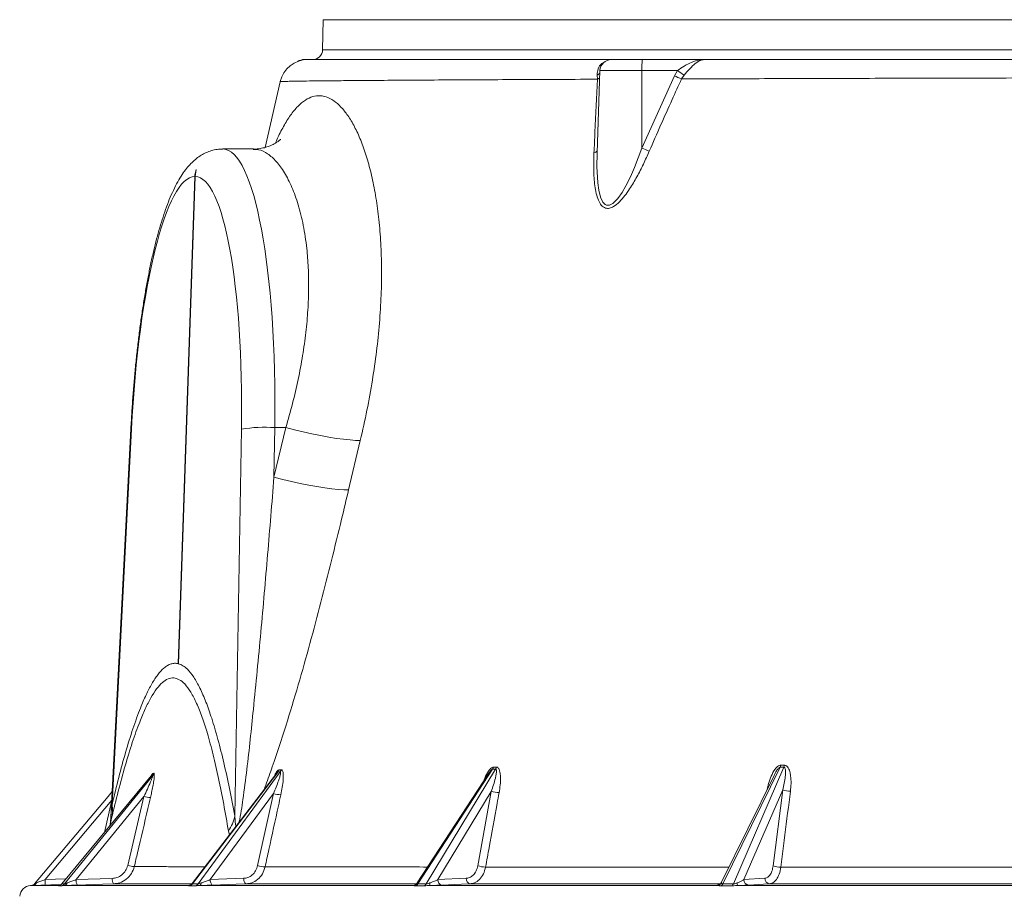
# Model space of a CAD drawing. Units: millimetres. Extents: x 784 to 2102, y 450 to 1770.
# Drawn here: x 969 to 1316, y 644 to 953 of the extents above; entities that cross this region are included whole.
import ezdxf

# ---------------------------------------------------------------- set-up
doc = ezdxf.new("R2010")
doc.units = ezdxf.units.MM
doc.header["$LTSCALE"] = 10
doc.layers.add('MAßLINIE_MAßZEICHNUNGEN', color=7, linetype='Continuous')
doc.styles.add('SLDTEXTSTYLE0', font='TXT', dxfattribs={"width": 0.7})
doc.dimstyles.new('SLDDIMSTYLE0', dxfattribs={"dimtxt": 52.916667, "dimasz": 35, "dimexe": 0, "dimexo": 0.0625, "dimgap": 13.229167, "dimtad": 0, "dimdec": 0, "dimrnd": 1e-09, "dimzin": 12, "dimdsep": 46, "dimtxsty": 'SLDTEXTSTYLE0', "dimsah": 1, "dimcen": 0.09, "dimadec": 0, "dimazin": 3, "dimtfac": 1, "dimtdec": 0, "dimtofl": 0, "dimtmove": 0, "dimatfit": 3, "dimfxl": 0, "dimfrac": 2, "dimtolj": 1, "dimtzin": 12, "dimarcsym": 0})

# ---------------------------------------------------------------- blocks, each defined once
blk = doc.blocks.new('_D_1')
at = {"layer": 'MAßLINIE_MAßZEICHNUNGEN', "color": 7}
for p, q in [((939.02, 1506.9), (803.4, 1506.9)), ((813.4, 1506.9), (813.4, 1189.76)), ((813.4, 593.9), (813.4, 848.94)), ((932.4, 593.9), (803.4, 593.9))]:
    blk.add_line(p, q, dxfattribs=at)
for points in [[(813.4, 1506.9), (798.4, 1471.9), (828.4, 1471.9)], [(813.4, 593.9), (828.4, 628.9), (798.4, 628.9)]]:
    blk.add_solid(points, dxfattribs=at)
at = {"layer": 'MAßLINIE_MAßZEICHNUNGEN', "color": 7, "insert": (785.07, 848.94), "char_height": 52.9167, "attachment_point": 1, "rotation": 90, "style": 'SLDTEXTSTYLE0'}
blk.add_mtext('1120 - 1369', dxfattribs=at)

msp = doc.modelspace()

# ---------------------------------------------------------------- linework, layer by layer
at = {"color": 7, "linetype": 'Continuous', "lineweight": 18}
for p, q in [((1076.08, 952.93), (1075.9, 942.34)), ((1954.59, 952.93), (1076.08, 952.93)), ((1075.9, 942.34), (1084.72, 942.34)), ((1084.72, 942.34), (1954.78, 942.34)), ((1069.38, 938.9), (1070.81, 938.9)), ((1177.63, 938.9), (1188.51, 938.9)), ((1188.51, 938.9), (1210.81, 938.9)), ((1173.63, 935.04), (1172.62, 906.1)), ((1172.7, 931.97), (1172.62, 933.38)), ((1188.42, 935.04), (1173.63, 935.04)), ((1188.4, 907.75), (1188.42, 935.04)), ((1188.4, 907.75), (1199.84, 933.21)), ((1200.9, 935.04), (1188.42, 935.04)), ((1199.84, 933.21), (1200.9, 935.04)), ((1203.27, 933.38), (1202.36, 932.08)), ((1060.99, 931.11), (1055.73, 907.96)), ((1061.01, 931.11), (1061.02, 931.11)), ((1051.44, 907.4), (1040.76, 907.4)), ((1172.65, 906.45), (1172.64, 905.87)), ((1031.02, 897.75), (1031.34, 900.17)), ((1030.9, 897.75), (1025.03, 726.16)), ((1025.15, 726.13), (1031.02, 897.75)), ((1008.36, 808.91), (1001.29, 672.06)), ((1008.55, 808.74), (1001.72, 676.53)), ((1045, 672.59), (1047.28, 808.74)), ((1058.77, 791.8), (1062.95, 809.27)), ((1059.06, 809.27), (1058.77, 791.8)), ((1062.95, 809.27), (1059.06, 809.27)), ((1089.2, 804.77), (1085.07, 787.36)), ((1025.16, 726.26), (1025.03, 726.16)), ((1025.15, 726.13), (1025.03, 726.16)), ((1237.32, 690.4), (1238.65, 690.4)), ((1016.08, 687.53), (1016.46, 687.55)), ((1059.66, 687.47), (1030, 648.77)), ((1060.24, 688.01), (1030.06, 648.63)), ((1032.05, 648.63), (1061.01, 688.02)), ((1061.01, 688.02), (1060.24, 688.01)), ((1060.6, 688.78), (1061.37, 688.79)), ((1134.46, 687.61), (1109.26, 648.93)), ((1135.77, 689), (1109.46, 648.63)), ((1112.42, 648.63), (1136.86, 689.01)), ((1136.86, 689.01), (1135.77, 689)), ((1136.06, 689.75), (1137.15, 689.76)), ((1234.96, 686.83), (1216.43, 649.18)), ((1237.11, 689.67), (1216.9, 648.63)), ((1220.62, 648.63), (1238.44, 689.67)), ((1238.44, 689.67), (1237.11, 689.67)), ((1015.57, 686.62), (984.08, 648.65)), ((1015.68, 686.72), (984.09, 648.63)), ((984.98, 648.63), (1016.06, 686.74)), ((1016.06, 686.74), (1015.68, 686.72)), ((1058.59, 680.43), (1036.29, 650.11)), ((1053.03, 655.05), (1058.59, 680.43)), ((1135.34, 681.2), (1116.52, 650.11)), ((1130.58, 654.99), (1135.34, 681.2)), ((1238.02, 681.7), (1224.3, 650.11)), ((1234.64, 654.96), (1238.02, 681.7)), ((1001.6, 678.09), (978.11, 650.11)), ((1012.97, 679.41), (989.08, 650.11)), ((999.08, 666.73), (1001.58, 677.63)), ((1007.27, 655.12), (1012.97, 679.41)), ((1001.25, 670.31), (1000.95, 669.06)), ((1001.59, 671.76), (1001.26, 670.31)), ((1043.11, 665.87), (1042.76, 667.2)), ((978.11, 650.11), (985.5, 650.36)), ((989.08, 650.11), (1001.8, 650.56)), ((1036.29, 650.11), (1048.09, 650.57)), ((1116.52, 650.11), (1126.5, 650.57)), ((1224.3, 650.11), (1231.7, 650.57)), ((983.82, 648.4), (973.05, 648.03)), ((973.05, 648.03), (983.18, 648.03)), ((984.09, 648.63), (984.98, 648.63)), ((984.95, 648.03), (1028.64, 648.03)), ((1028.64, 648.03), (1028.76, 648.03)), ((1030.06, 648.63), (1032.05, 648.63)), ((1032.59, 648.03), (1107.64, 648.03)), ((1109.46, 648.63), (1112.42, 648.63)), ((1113.52, 648.03), (1214.8, 648.03)), ((1216.9, 648.63), (1220.62, 648.63)), ((1222.19, 648.03), (1342.81, 648.03))]:
    msp.add_line(p, q, dxfattribs=at)
at = {"color": 7, "linetype": 'Continuous', "lineweight": 18, "flags": 128}
for points in [[(1172.64, 905.87), (1172.55, 901.24), (1172.84, 895.52), (1173.21, 892.89), (1173.84, 890.41), (1174.66, 888.7), (1175.46, 887.88), (1175.88, 887.66), (1176.89, 887.6), (1176.98, 887.62), (1178.14, 888.19), (1179.9, 889.93), (1181.41, 892.06), (1182.78, 894.43), (1184.37, 897.63), (1185.81, 900.92), (1188.4, 907.75), (1188.4, 907.75)], [(1008.55, 808.74), (1008.36, 808.9), (1008.36, 808.91)], [(1089.2, 804.77), (1087.54, 804.8), (1085.56, 804.93), (1083.29, 805.17), (1080.78, 805.51), (1078.06, 805.94), (1075.17, 806.47), (1072.17, 807.07), (1069.1, 807.75), (1066.01, 808.48), (1062.95, 809.27)], [(1085.07, 787.36), (1083.41, 787.38), (1081.43, 787.51), (1079.16, 787.74), (1076.65, 788.07), (1073.92, 788.51), (1071.03, 789.02), (1068.02, 789.62), (1064.94, 790.3), (1061.84, 791.03), (1058.77, 791.8)], [(1001.76, 681.17), (1000.31, 679.44), (974.44, 648.64)], [(1033.16, 648.93), (1033.11, 648.74), (1033.06, 648.56), (1032.99, 648.41), (1032.92, 648.28), (1032.85, 648.17), (1032.77, 648.1), (1032.68, 648.05), (1032.59, 648.03)], [(1036.29, 650.11), (1036.33, 649.73), (1036.39, 649.36), (1036.49, 649.03), (1036.61, 648.74), (1036.75, 648.5), (1036.91, 648.32), (1037.07, 648.21), (1037.24, 648.18)], [(1048.09, 650.57), (1048.13, 650.19), (1048.19, 649.82), (1048.29, 649.49), (1048.41, 649.2), (1048.55, 648.96), (1048.71, 648.78), (1048.88, 648.67), (1049.05, 648.64)], [(1109.26, 648.93), (1109.12, 648.74), (1109.03, 648.64)], [(1002.27, 648.63), (998.35, 648.49), (989.55, 648.18)], [(1049.05, 648.64), (1045.47, 648.5), (1037.24, 648.18)], [(1127.88, 648.64), (1124.89, 648.5), (1117.9, 648.18)], [(1233.4, 648.65), (1231.2, 648.51), (1226.01, 648.18)]]:
    msp.add_lwpolyline(points, dxfattribs=at)
at = {"color": 7, "linetype": 'Continuous', "lineweight": 18}
for centre, radius, start, end in [((1072.4, 942.4), 3.5, 270, 359), ((1070.74, 928.9), 10, 90.0169, 167.1947), ((1069.38, 934.9), 4, 90, 122.9487), ((1177.63, 934.9), 4, 90, 178), ((1230.48, 935.98), 42.07, 176.0224, 181.2834), ((1171.5, 935.82), 2.69, 294.7365, 321.4719), ((1254.07, 1050.66), 129.37, 245.2136, 246.4383), ((1304.26, 1080.5), 178.45, 234.6052, 235.5329), ((1171.94, 934.23), 2.39, 288.5936, 312.1595), ((1171.24, 907.49), 1.51, 280.7022, 339.8996), ((1238, 1020.86), 123.51, 246.3221, 247.6303), ((1055.34, 760.17), 49.24, 85.664, 99.4162), ((1234.55, 690.81), 2.8, 335.8558, 351.5268), ((1235.87, 690.8), 2.8, 336.2403, 351.8492), ((1014.13, 688), 2.01, 320.7079, 346.5524), ((1014.5, 688.01), 2.01, 320.7868, 346.6201), ((1058.56, 689.25), 2.09, 323.4942, 347.0789), ((1059.34, 689.25), 2.08, 323.6638, 347.2534), ((1133.82, 690.19), 2.29, 328.4965, 348.7816), ((1134.91, 690.19), 2.28, 328.7668, 349.045), ((1061.5, 689.71), 9.72, 252.5941, 268.2514), ((1138.07, 689), 8.26, 250.7203, 270.1635), ((1240.47, 687.68), 6.46, 247.6755, 272.2635), ((989.48, 674.48), 12.41, 347.3392, 9.5392), ((1016.09, 690.2), 11.23, 253.9001, 265.8156), ((1028.63, 676.23), 16.77, 327.407, 347.4597), ((1010.38, 665.9), 11.23, 253.9253, 265.8501), ((1055.93, 664.38), 9.78, 252.7389, 268.306), ((1133.3, 662.92), 8.38, 251.0374, 270.2129), ((1237.09, 661.09), 6.6, 248.2239, 272.2743), ((973.65, 649.55), 1.55, 285.8734, 336.5543), ((967.94, 649.34), 10.2, 353.598, 4.3188), ((984.72, 649.2), 1.19, 280.8566, 347.1833), ((991.84, 649.75), 2.78, 172.725, 214.4769), ((1004.56, 650.21), 2.78, 172.722, 214.4832), ((1111.82, 648.77), 1.85, 336.1599, 4.9753), ((1118.31, 649.93), 1.8, 174.2596, 256.7502), ((1128.29, 650.39), 1.8, 174.2557, 256.7542), ((1214.73, 649.97), 1.94, 271.8716, 327.8627), ((1223.35, 648.87), 1.43, 177.4012, 216.0677), ((1226.19, 650.05), 1.89, 178.4266, 264.5071), ((1233.58, 650.52), 1.89, 178.4245, 264.5082), ((973.19, 644.03), 4, 92, 177), ((982.58, 649.86), 1.95, 281.5924, 320.7035), ((983.47, 649.86), 1.95, 281.5856, 320.6833), ((1028.63, 649.67), 1.76, 283.1859, 323.8291), ((1030.62, 649.67), 1.77, 283.1733, 323.7678), ((1107.59, 650.02), 2, 271.4827, 316.2652), ((1108.18, 649.37), 1.49, 286.8795, 329.8466), ((1111.13, 649.38), 1.49, 286.8454, 329.7446), ((1215.76, 649.06), 1.22, 294.9049, 339.237), ((1219.47, 649.07), 1.23, 294.8216, 339.0797)]:
    msp.add_arc(centre, radius, start, end, dxfattribs=at)
for centre, major_axis, ratio, start_param, end_param in [((1037.42, 799.9), (3.47, 107.5), 0.199168, 4.806092, 6.289438), ((1027.63, 800.25), (3.47, 97.5), 0.199125, 0.010173, 1.490625), ((1027.63, 800.25), (3.47, 97.5), 0.199125, 4.806751, 6.287204)]:
    msp.add_ellipse(centre, major_axis=major_axis, ratio=ratio, start_param=start_param, end_param=end_param, dxfattribs=at)
for points, knots in [([(1070.77, 938.9), (1070.87, 938.9), (1071.08, 938.9), (1072.89, 938.9), (1075.66, 938.9), (1079.46, 938.9), (1084.22, 938.9), (1089.85, 938.9), (1096.43, 938.9), (1104.26, 938.9), (1113.49, 938.9), (1124.24, 938.9), (1136.12, 938.9), (1149.08, 938.9), (1162.99, 938.9), (1173.09, 938.9), (1178.14, 938.9)], [0, 0, 0, 0, 0.074223, 0.143973, 0.213765, 0.283514, 0.3499, 0.41636, 0.48282, 0.549206, 0.62416, 0.699327, 0.774602, 0.849878, 0.925045, 1, 1, 1, 1]), ([(1172.62, 933.38), (1172.68, 934.15), (1172.78, 935.67), (1173.88, 937.33), (1174.85, 937.8), (1175.13, 937.94)], [0, 0, 0, 0, 0.420461, 0.83137, 1, 1, 1, 1]), ([(1200.9, 935.04), (1201.7, 935.59), (1203.32, 936.71), (1205.93, 938.03), (1208.43, 938.75), (1210.09, 938.9), (1210.8, 938.9), (1210.81, 938.9)], [0, 0, 0, 0, 0.251155, 0.511243, 0.79045, 0.9975, 1, 1, 1, 1]), ([(1210.81, 938.9), (1210.8, 938.9), (1210.29, 938.9), (1209.09, 938.69), (1207.24, 937.63), (1205.23, 935.7), (1203.93, 934.16), (1203.27, 933.38)], [0, 0, 0, 0, 0.002805, 0.201728, 0.473032, 0.733551, 1, 1, 1, 1]), ([(1210.81, 938.9), (1215.29, 938.9), (1224.26, 938.9), (1238.34, 938.9), (1252.92, 938.9), (1268.04, 938.9), (1283.67, 938.9), (1299.12, 938.9), (1314.33, 938.9), (1329.27, 938.9), (1344.48, 938.9), (1354.83, 938.9), (1360.01, 938.9)], [0, 0, 0, 0, 0.103253, 0.20655, 0.309803, 0.414665, 0.519572, 0.624435, 0.718064, 0.811693, 0.905846, 1, 1, 1, 1]), ([(1172.7, 931.97), (1167.46, 931.94), (1156.99, 931.9), (1142.57, 931.83), (1129.02, 931.77), (1116.53, 931.7), (1105.12, 931.63), (1095.46, 931.56), (1087.36, 931.5), (1080.63, 931.45), (1074.85, 931.39), (1070.38, 931.34), (1067.03, 931.29), (1064.58, 931.25), (1062.72, 931.2), (1061.45, 931.16), (1060.83, 931.13), (1061, 931.11), (1061.01, 931.11)], [0, 0, 0, 0, 0.074975, 0.150004, 0.224979, 0.301987, 0.379054, 0.456061, 0.521742, 0.587423, 0.653692, 0.719961, 0.771794, 0.823628, 0.875749, 0.92787, 0.996726, 1, 1, 1, 1]), ([(1171.52, 906.01), (1171.63, 908.46), (1172.02, 917.12), (1172.42, 925.76), (1172.7, 931.97)], [0, 0, 0, 0, 0.2824648, 1, 1, 1, 1]), ([(1202.36, 932.08), (1201.25, 929.65), (1197.39, 921.21), (1193.66, 912.71), (1191, 906.65)], [0, 0, 0, 0, 0.287158, 1, 1, 1, 1]), ([(1359.08, 932.49), (1353.62, 932.48), (1342.7, 932.46), (1326.6, 932.42), (1310.74, 932.39), (1294.72, 932.35), (1278.64, 932.31), (1262.56, 932.27), (1246.83, 932.22), (1231.51, 932.17), (1216.59, 932.13), (1207.1, 932.09), (1202.36, 932.08)], [0, 0, 0, 0, 0.094327, 0.188655, 0.283549, 0.378443, 0.481182, 0.583966, 0.686704, 0.79112, 0.895584, 1, 1, 1, 1]), ([(1059.32, 909.49), (1059.47, 909.85), (1060.39, 912.09), (1062.14, 915.42), (1064.61, 919.46), (1067.18, 922.57), (1069.81, 924.76), (1072.45, 925.98), (1075.11, 926.29), (1077.8, 925.66), (1080.45, 924.09), (1083, 921.64), (1085.43, 918.38), (1087.75, 914.24), (1089.88, 909.31), (1091.77, 903.67), (1093.4, 897.35), (1094.76, 890.32), (1095.8, 882.6), (1096.47, 874.3), (1096.75, 865.4), (1096.6, 855.98), (1096.01, 846.18), (1094.98, 836.16), (1093.51, 825.91), (1091.63, 815.43), (1090.01, 808.33), (1089.2, 804.77)], [0, 0, 0, 0, 0.007958, 0.048655, 0.08935, 0.131346, 0.173342, 0.213769, 0.254197, 0.295913, 0.33763, 0.377609, 0.417589, 0.458741, 0.499894, 0.539926, 0.57996, 0.621102, 0.662245, 0.703764, 0.745284, 0.787985, 0.830687, 0.872468, 0.91425, 0.957124, 1, 1, 1, 1]), ([(1061.07, 910.8), (1061.08, 910.81), (1061.11, 910.85), (1060.96, 910.68), (1060.57, 910.33), (1059.87, 909.8), (1058.86, 909.18), (1057.52, 908.54), (1055.86, 907.95), (1053.91, 907.54), (1052.38, 907.35), (1051.57, 907.4), (1051.48, 907.41)], [0, 0, 0, 0, 0.021357, 0.139779, 0.256373, 0.372247, 0.488531, 0.606484, 0.727686, 0.853485, 0.984365, 1, 1, 1, 1]), ([(1040.77, 907.37), (1040.61, 907.38), (1039.76, 907.43), (1038.23, 907.2), (1036.25, 906.71), (1034.4, 905.93), (1032.66, 904.94), (1031.01, 903.72), (1029.44, 902.26), (1027.89, 900.49), (1026.35, 898.37), (1024.81, 895.82), (1023.32, 892.89), (1021.91, 889.66), (1020.6, 886.21), (1019.38, 882.58), (1018.25, 878.77), (1017.17, 874.78), (1016.16, 870.59), (1015.2, 866.23), (1014.3, 861.69), (1013.45, 856.99), (1012.66, 852.13), (1011.92, 847.12), (1011.23, 841.98), (1010.61, 836.72), (1010.04, 831.36), (1009.53, 825.91), (1009.08, 820.38), (1008.68, 814.71), (1008.47, 810.87), (1008.36, 808.91)], [0, 0, 0, 0, 0.005221, 0.028517, 0.051742, 0.075346, 0.099853, 0.125899, 0.154275, 0.185935, 0.22182, 0.262116, 0.30511, 0.347828, 0.389348, 0.429812, 0.469482, 0.508567, 0.547221, 0.585548, 0.623627, 0.661513, 0.699247, 0.736862, 0.774382, 0.811827, 0.849211, 0.886547, 0.923847, 0.961118, 1, 1, 1, 1]), ([(1062.95, 809.27), (1063.76, 812.1), (1065.39, 817.78), (1067.35, 826.27), (1068.94, 834.66), (1070.08, 842.85), (1070.78, 850.78), (1071.05, 858.4), (1070.92, 865.66), (1070.34, 873.17), (1069.18, 880.68), (1067.39, 887.88), (1065.15, 894.11), (1062.52, 899.22), (1059.63, 903.19), (1056.53, 905.9), (1053.79, 907.29), (1052.09, 907.24), (1051.47, 907.22)], [0, 0, 0, 0, 0.055752, 0.111702, 0.167635, 0.223365, 0.278724, 0.334297, 0.38987, 0.445227, 0.517266, 0.589541, 0.661594, 0.734821, 0.808274, 0.881508, 0.956458, 1, 1, 1, 1]), ([(1191, 906.65), (1190.32, 905.12), (1188.95, 902.05), (1186.67, 897.58), (1184.46, 893.87), (1182.41, 890.93), (1180.54, 888.74), (1178.67, 887.16), (1176.94, 886.44), (1175.38, 886.49), (1174.02, 887.52), (1172.98, 889.39), (1172.25, 891.74), (1171.64, 895.32), (1171.32, 900.07), (1171.45, 904.03), (1171.52, 906.01)], [0, 0, 0, 0, 0.094568, 0.18919, 0.283451, 0.339384, 0.395157, 0.454094, 0.491378, 0.528745, 0.58125, 0.633328, 0.69445, 0.75574, 0.87776, 1, 1, 1, 1]), ([(1031.34, 900.17), (1031.17, 899.54), (1030.95, 898.75), (1030.91, 897.92), (1030.9, 897.75)], [0, 0, 0, 0, 0.786193, 1, 1, 1, 1]), ([(1046.4, 670.16), (1046.43, 670.27), (1046.81, 671.59), (1047.25, 674.4), (1048.17, 680.52), (1049.25, 688.9), (1050.43, 699.46), (1052.09, 715.6), (1054.19, 737.3), (1056.57, 764.57), (1058.04, 782.73), (1058.77, 791.8)], [0, 0, 0, 0, 0.0028272, 0.0355283, 0.068342, 0.1549659, 0.2416568, 0.3283497, 0.5522117, 0.7761083, 1, 1, 1, 1]), ([(1085.07, 787.36), (1084.25, 783.94), (1082.28, 775.65), (1079.05, 762.48), (1075.36, 747.85), (1071.48, 733.22), (1067.37, 718.65), (1062.98, 704.16), (1059.08, 692.44), (1056.49, 684.93), (1055.44, 682.23), (1055.21, 681.65)], [0, 0, 0, 0, 0.096364, 0.233602, 0.371185, 0.508754, 0.646073, 0.783083, 0.919939, 0.982739, 1, 1, 1, 1]), ([(1001.72, 676.53), (1002.5, 679.74), (1004.05, 686.16), (1006.5, 695.1), (1009.05, 703.36), (1011.47, 710.05), (1013.7, 715.25), (1015.75, 719.22), (1017.84, 722.4), (1019.69, 724.41), (1021.24, 725.54), (1022.51, 726.12), (1023.78, 726.36), (1024.61, 726.23), (1025.03, 726.16)], [0, 0, 0, 0, 0.113059, 0.226099, 0.341208, 0.45628, 0.539849, 0.623404, 0.709146, 0.794876, 0.845836, 0.896796, 0.948398, 1, 1, 1, 1]), ([(1025.15, 726.13), (1025.68, 725.94), (1026.73, 725.55), (1028.53, 724.06), (1030.54, 721.55), (1032.72, 717.64), (1034.83, 712.77), (1036.95, 706.73), (1039.06, 699.57), (1041.15, 691.25), (1043.14, 682.28), (1044.38, 675.82), (1045, 672.59)], [0, 0, 0, 0, 0.064812, 0.129921, 0.228263, 0.32663, 0.427732, 0.528856, 0.645822, 0.76281, 0.881399, 1, 1, 1, 1]), ([(1042.76, 667.2), (1042.2, 670.4), (1041.09, 676.8), (1039.3, 685.77), (1037.38, 694.15), (1035.44, 701.34), (1033.49, 707.36), (1031.55, 712.26), (1029.5, 716.26), (1027.46, 719.05), (1025.44, 720.67), (1023.48, 721.28), (1021.48, 720.96), (1019.46, 719.67), (1017.43, 717.4), (1015.41, 714.26), (1013.41, 710.34), (1011.22, 705.16), (1008.86, 698.52), (1006.35, 690.31), (1003.92, 681.39), (1002.37, 674.96), (1001.59, 671.76)], [0, 0, 0, 0, 0.059476, 0.11904, 0.178554, 0.23796, 0.287723, 0.337646, 0.387494, 0.437154, 0.478983, 0.520998, 0.562994, 0.604799, 0.646494, 0.688348, 0.730244, 0.771996, 0.828865, 0.885899, 0.943016, 1, 1, 1, 1]), ([(1232.52, 681.87), (1232.66, 682.55), (1233.01, 684.14), (1233.89, 686.55), (1234.96, 688.63), (1236.02, 689.84), (1236.75, 690.32), (1237.14, 690.38), (1237.32, 690.4)], [0, 0, 0, 0, 0.20443, 0.475673, 0.740507, 0.866397, 0.941129, 1, 1, 1, 1]), ([(1238.65, 690.4), (1238.7, 690.4), (1238.92, 690.39), (1239.31, 690.24), (1240.02, 689.59), (1240.52, 688.31), (1240.89, 686.31), (1241.01, 683.99), (1240.82, 682.15), (1240.73, 681.22)], [0, 0, 0, 0, 0.01775, 0.072092, 0.136717, 0.33441, 0.48248, 0.741009, 1, 1, 1, 1]), ([(1016.46, 687.55), (1016.5, 687.52), (1016.59, 687.46), (1016.64, 686.95), (1016.59, 686.11), (1016.42, 684.72), (1016.12, 682.94), (1015.71, 680.93), (1015.41, 679.61), (1015.27, 679)], [0, 0, 0, 0, 0.071642, 0.142597, 0.269434, 0.395628, 0.607926, 0.820796, 1, 1, 1, 1]), ([(1015.47, 686.5), (1015.54, 686.67), (1015.69, 687.06), (1015.92, 687.44), (1016.03, 687.5), (1016.08, 687.53)], [0, 0, 0, 0, 0.311005, 0.696583, 1, 1, 1, 1]), ([(1058.59, 680.43), (1059.23, 681.95), (1060.04, 683.88), (1060.82, 686.23), (1061.1, 687.25), (1061.14, 687.82), (1061.1, 687.97), (1061.06, 688.01), (1061.03, 688.02), (1061.01, 688.02)], [0, 0, 0, 0, 0.558893, 0.713674, 0.896267, 0.950879, 0.97437, 0.989323, 1, 1, 1, 1]), ([(1058.86, 686.42), (1058.99, 686.71), (1059.28, 687.42), (1059.78, 688.18), (1060.26, 688.7), (1060.5, 688.76), (1060.6, 688.78)], [0, 0, 0, 0, 0.255553, 0.6151534, 0.8305756, 1, 1, 1, 1]), ([(1060.24, 688.01), (1060.21, 688), (1060.15, 687.98), (1059.98, 687.84), (1059.81, 687.66), (1059.69, 687.49), (1059.67, 687.46)], [0, 0, 0, 0, 0.179438, 0.349946, 0.89255, 1, 1, 1, 1]), ([(1061.37, 688.79), (1061.4, 688.79), (1061.52, 688.79), (1061.71, 688.64), (1062, 688.01), (1062.09, 686.8), (1062.01, 684.9), (1061.75, 682.66), (1061.38, 680.88), (1061.2, 679.99)], [0, 0, 0, 0, 0.0179297, 0.0765469, 0.1457018, 0.3365869, 0.485108, 0.7423003, 1, 1, 1, 1]), ([(1132.68, 684.88), (1132.8, 685.2), (1133.22, 686.4), (1134.01, 687.94), (1134.96, 689.17), (1135.59, 689.67), (1135.92, 689.72), (1136.06, 689.75)], [0, 0, 0, 0, 0.156804, 0.580341, 0.783628, 0.904714, 1, 1, 1, 1]), ([(1135.77, 689), (1135.73, 688.99), (1135.65, 688.98), (1135.43, 688.84), (1135.03, 688.43), (1134.68, 687.98), (1134.49, 687.64), (1134.47, 687.61)], [0, 0, 0, 0, 0.083976, 0.165235, 0.421653, 0.939061, 1, 1, 1, 1]), ([(1135.34, 681.2), (1135.87, 682.76), (1136.55, 684.74), (1137.05, 687.17), (1137.2, 688.21), (1137.1, 688.81), (1137.01, 688.95), (1136.93, 689), (1136.88, 689.01), (1136.86, 689.01)], [0, 0, 0, 0, 0.559579, 0.713843, 0.900106, 0.952627, 0.975116, 0.989377, 1, 1, 1, 1]), ([(1137.15, 689.76), (1137.19, 689.76), (1137.37, 689.75), (1137.68, 689.6), (1138.18, 688.96), (1138.48, 687.71), (1138.63, 685.75), (1138.54, 683.46), (1138.24, 681.65), (1138.1, 680.74)], [0, 0, 0, 0, 0.017948, 0.074069, 0.140578, 0.335018, 0.4831, 0.74131, 1, 1, 1, 1]), ([(1237.11, 689.67), (1237.06, 689.66), (1236.96, 689.65), (1236.72, 689.52), (1236.3, 689.12), (1235.65, 688.19), (1235.24, 687.36), (1234.98, 686.82)], [0, 0, 0, 0, 0.0445458, 0.088233, 0.2251004, 0.5025332, 1, 1, 1, 1]), ([(1238.02, 681.7), (1238.38, 683.29), (1238.85, 685.3), (1239.03, 687.79), (1239.01, 688.86), (1238.77, 689.47), (1238.63, 689.62), (1238.53, 689.66), (1238.46, 689.67), (1238.44, 689.67)], [0, 0, 0, 0, 0.559147, 0.713352, 0.90297, 0.953995, 0.975776, 0.989539, 1, 1, 1, 1]), ([(1012.97, 679.41), (1013.38, 680.27), (1014.18, 681.98), (1015.08, 684.01), (1015.68, 685.45), (1015.95, 686.18), (1016.07, 686.58), (1016.09, 686.72), (1016.07, 686.73), (1016.06, 686.74)], [0, 0, 0, 0, 0.325762, 0.654813, 0.782572, 0.899359, 0.954261, 0.977997, 1, 1, 1, 1]), ([(1015.68, 686.72), (1015.66, 686.71), (1015.63, 686.7), (1015.59, 686.64), (1015.57, 686.62)], [0, 0, 0, 0, 0.646198, 1, 1, 1, 1]), ([(1015.62, 686.69), (1015.62, 686.69), (1015.62, 686.69), (1015.6, 686.66), (1015.57, 686.62), (1015.57, 686.62)], [0, 0, 0, 0, 0.369022, 0.927018, 1, 1, 1, 1]), ([(1061.2, 679.99), (1060.92, 678.7), (1059.5, 672.26), (1057.65, 663.8), (1056.08, 656.63), (1055.64, 654.61)], [0, 0, 0, 0, 0.152348, 0.761734, 1, 1, 1, 1]), ([(1138.1, 680.74), (1137.86, 679.45), (1136.68, 673.03), (1135.09, 664.3), (1133.75, 656.85), (1133.33, 654.54)], [0, 0, 0, 0, 0.147172, 0.73586, 1, 1, 1, 1]), ([(1240.73, 681.22), (1240.56, 679.94), (1239.74, 673.53), (1238.62, 664.63), (1237.67, 656.99), (1237.35, 654.5)], [0, 0, 0, 0, 0.1439841, 0.719921, 1, 1, 1, 1]), ([(1001.29, 672.06), (1001.29, 672.07), (1001.29, 672.11), (1001.32, 672.46), (1001.45, 673.87), (1001.61, 675.38), (1001.72, 676.53)], [0, 0, 0, 0, 0.0145624, 0.0852555, 0.2952127, 1, 1, 1, 1]), ([(1015.27, 679), (1014.97, 677.71), (1013.45, 671.24), (1011.54, 663.14), (1009.95, 656.34), (1009.57, 654.71)], [0, 0, 0, 0, 0.1597669, 0.798832, 1, 1, 1, 1]), ([(1001.31, 672.07), (1001.31, 672.06), (1001.29, 671.61), (1001.21, 670.85), (1001.1, 669.92), (1001, 669.33), (1000.97, 669.12), (1000.95, 669.06)], [0, 0, 0, 0, 0.0125765, 0.4144005, 0.7019538, 0.9017393, 1, 1, 1, 1]), ([(1045, 672.59), (1045.04, 671.81), (1045.09, 670.74), (1045.21, 669.48), (1045.32, 669.02), (1045.36, 668.81)], [0, 0, 0, 0, 0.589681, 0.807571, 1, 1, 1, 1]), ([(1001.8, 650.56), (1002.35, 650.63), (1003.56, 650.77), (1005.23, 651.71), (1006.62, 653.2), (1007.05, 654.48), (1007.27, 655.12)], [0, 0, 0, 0, 0.2180936, 0.4786521, 0.7393237, 1, 1, 1, 1]), ([(1009.57, 654.71), (1009.28, 653.86), (1008.7, 652.15), (1006.83, 650.17), (1004.61, 648.91), (1003, 648.72), (1002.27, 648.63)], [0, 0, 0, 0, 0.26065, 0.521325, 0.781899, 1, 1, 1, 1]), ([(1009.57, 654.71), (1010.17, 654.71), (1012.18, 654.7), (1016.05, 654.69), (1021.48, 654.67), (1027.56, 654.66), (1032.19, 654.65), (1034.5, 654.64)], [0, 0, 0, 0, 0.098124, 0.323381, 0.548716, 0.773973, 1, 1, 1, 1]), ([(1048.09, 650.57), (1048.57, 650.63), (1049.65, 650.76), (1051.15, 651.67), (1052.43, 653.14), (1052.83, 654.41), (1053.03, 655.05)], [0, 0, 0, 0, 0.209741, 0.47308, 0.736547, 1, 1, 1, 1]), ([(1055.64, 654.61), (1055.37, 653.76), (1054.83, 652.06), (1053.12, 650.11), (1051.12, 648.9), (1049.68, 648.72), (1049.05, 648.64)], [0, 0, 0, 0, 0.263431, 0.526894, 0.790244, 1, 1, 1, 1]), ([(1055.64, 654.61), (1059.41, 654.6), (1066.96, 654.59), (1078.64, 654.58), (1090.14, 654.57), (1101.2, 654.56), (1109.03, 654.56), (1112.92, 654.55)], [0, 0, 0, 0, 0.228719, 0.457924, 0.639386, 0.820848, 1, 1, 1, 1]), ([(1126.5, 650.57), (1126.89, 650.63), (1127.77, 650.76), (1129.01, 651.64), (1130.08, 653.09), (1130.41, 654.36), (1130.58, 654.99)], [0, 0, 0, 0, 0.203776, 0.469102, 0.734556, 1, 1, 1, 1]), ([(1133.33, 654.54), (1133.11, 653.69), (1132.66, 652), (1131.23, 650.07), (1129.57, 648.89), (1128.39, 648.72), (1127.88, 648.64)], [0, 0, 0, 0, 0.265423, 0.530876, 0.796217, 1, 1, 1, 1]), ([(1133.33, 654.54), (1138.31, 654.54), (1148.28, 654.53), (1164.1, 654.52), (1180.54, 654.52), (1196.7, 654.51), (1209.57, 654.51), (1216.82, 654.5), (1219.05, 654.5)], [0, 0, 0, 0, 0.191513, 0.383026, 0.575905, 0.768783, 0.929074, 1, 1, 1, 1]), ([(1231.7, 650.57), (1231.97, 650.63), (1232.62, 650.76), (1233.52, 651.62), (1234.29, 653.07), (1234.53, 654.33), (1234.64, 654.96)], [0, 0, 0, 0, 0.200131, 0.466671, 0.733341, 1, 1, 1, 1]), ([(1237.35, 654.5), (1237.19, 653.65), (1236.87, 651.97), (1235.83, 650.04), (1234.63, 648.89), (1233.77, 648.72), (1233.4, 648.65)], [0, 0, 0, 0, 0.266635, 0.533302, 0.799859, 1, 1, 1, 1]), ([(1237.35, 654.5), (1243.19, 654.5), (1254.85, 654.49), (1272.89, 654.49), (1291.36, 654.49), (1310.31, 654.48), (1328.4, 654.48), (1340.28, 654.48), (1345.59, 654.48)], [0, 0, 0, 0, 0.170989, 0.342044, 0.513033, 0.686485, 0.860007, 1, 1, 1, 1]), ([(974.44, 648.63), (974.44, 648.63), (974.44, 648.63), (974.57, 648.71), (974.8, 648.82), (975.01, 648.91), (975.07, 648.93)], [0, 0, 0, 0, 0.2062006, 0.3391725, 0.8325839, 1, 1, 1, 1]), ([(975.07, 648.93), (975.36, 649.05), (976.05, 649.32), (977.12, 649.73), (977.85, 650.01), (978.11, 650.11)], [0, 0, 0, 0, 0.319736, 0.760992, 1, 1, 1, 1]), ([(984.98, 648.63), (985.01, 648.63), (985.05, 648.63), (985.27, 648.71), (985.56, 648.82), (985.82, 648.91), (985.89, 648.93)], [0, 0, 0, 0, 0.2062051, 0.3391742, 0.8325882, 1, 1, 1, 1]), ([(985.89, 648.93), (986.22, 649.05), (987.01, 649.32), (988.11, 649.73), (988.83, 650.01), (989.08, 650.11)], [0, 0, 0, 0, 0.319725, 0.760995, 1, 1, 1, 1]), ([(1029.99, 648.78), (1029.94, 648.71), (1029.81, 648.52), (1029.52, 648.3), (1029.19, 648.13), (1028.95, 648.06), (1028.79, 648.03), (1028.74, 648.03), (1028.72, 648.03)], [0, 0, 0, 0, 0.123114, 0.358034, 0.557695, 0.722606, 0.884224, 1, 1, 1, 1]), ([(1030.01, 648.76), (1030, 648.75), (1029.95, 648.71), (1029.95, 648.66), (1029.99, 648.63), (1030.03, 648.63), (1030.06, 648.63)], [0, 0, 0, 0, 0.1488421, 0.5632051, 0.7814327, 1, 1, 1, 1]), ([(1032.05, 648.63), (1032.1, 648.63), (1032.18, 648.63), (1032.47, 648.71), (1032.8, 648.82), (1033.09, 648.91), (1033.16, 648.93)], [0, 0, 0, 0, 0.2061987, 0.3391741, 0.8325613, 1, 1, 1, 1]), ([(1033.16, 648.93), (1033.51, 649.05), (1034.35, 649.32), (1035.4, 649.73), (1036.06, 650.01), (1036.29, 650.11)], [0, 0, 0, 0, 0.319727, 0.760989, 1, 1, 1, 1]), ([(1109.26, 648.93), (1109.23, 648.86), (1109.18, 648.76), (1109.26, 648.66), (1109.35, 648.63), (1109.43, 648.63), (1109.46, 648.63)], [0, 0, 0, 0, 0.513988, 0.750582, 0.875213, 1, 1, 1, 1]), ([(1112.42, 648.63), (1112.49, 648.63), (1112.6, 648.63), (1112.95, 648.71), (1113.3, 648.82), (1113.59, 648.91), (1113.67, 648.93)], [0, 0, 0, 0, 0.206203, 0.339173, 0.832586, 1, 1, 1, 1]), ([(1113.67, 648.93), (1114.01, 649.05), (1114.83, 649.32), (1115.77, 649.73), (1116.33, 650.01), (1116.52, 650.11)], [0, 0, 0, 0, 0.319732, 0.760991, 1, 1, 1, 1]), ([(1216.41, 649.19), (1216.35, 649.08), (1216.23, 648.81), (1215.92, 648.51), (1215.59, 648.29), (1215.33, 648.18), (1215.17, 648.14), (1215.09, 648.12), (1215.05, 648.11), (1215.06, 648.11), (1215.07, 648.11)], [0, 0, 0, 0, 0.16162, 0.367248, 0.53943, 0.671941, 0.764079, 0.849098, 0.961318, 1, 1, 1, 1]), ([(1216.44, 649.18), (1216.43, 649.16), (1216.35, 649.07), (1216.37, 648.99), (1216.38, 648.93)], [0, 0, 0, 0, 0.203875, 1, 1, 1, 1]), ([(1216.38, 648.93), (1216.4, 648.86), (1216.44, 648.76), (1216.62, 648.66), (1216.76, 648.63), (1216.86, 648.63), (1216.9, 648.63)], [0, 0, 0, 0, 0.5139857, 0.7506041, 0.87521, 1, 1, 1, 1]), ([(1220.62, 648.63), (1220.71, 648.63), (1220.84, 648.63), (1221.22, 648.71), (1221.57, 648.82), (1221.85, 648.91), (1221.92, 648.93)], [0, 0, 0, 0, 0.2062, 0.33917, 0.832576, 1, 1, 1, 1]), ([(1221.92, 648.93), (1222.24, 649.05), (1222.99, 649.32), (1223.74, 649.73), (1224.16, 650.01), (1224.3, 650.11)], [0, 0, 0, 0, 0.3197276, 0.7609946, 1, 1, 1, 1]), ([(974.42, 648.63), (974.38, 648.57), (974.25, 648.41), (974, 648.23), (973.8, 648.13), (973.72, 648.09)], [0, 0, 0, 0, 0.248205, 0.667422, 1, 1, 1, 1]), ([(982.98, 647.95), (982.96, 647.95), (982.89, 647.95), (982.89, 647.99), (983.08, 648.01), (983.18, 648.03)], [0, 0, 0, 0, 0.1477727, 0.5394562, 1, 1, 1, 1]), ([(983.86, 647.95), (983.6, 647.95), (983.3, 647.95), (983.01, 647.95), (982.98, 647.95)], [0, 0, 0, 0, 0.897773, 1, 1, 1, 1]), ([(984.08, 648.66), (984.06, 648.63), (983.97, 648.49), (983.74, 648.32), (983.48, 648.15), (983.29, 648.07), (983.18, 648.04), (983.11, 648.02), (983.1, 648.02), (983.1, 648.02)], [0, 0, 0, 0, 0.0497002, 0.2852601, 0.4751511, 0.6075069, 0.7096053, 0.8256698, 1, 1, 1, 1]), ([(984.95, 648.03), (984.87, 648.02), (984.56, 648.01), (984.13, 647.96), (983.95, 647.96), (983.86, 647.95)], [0, 0, 0, 0, 0.140945, 0.611586, 1, 1, 1, 1]), ([(984.09, 648.65), (984.08, 648.64), (984.07, 648.63), (984.09, 648.63), (984.09, 648.63)], [0, 0, 0, 0, 0.448525, 1, 1, 1, 1]), ([(989.55, 648.18), (989.19, 648.16), (988.16, 648.13), (986.51, 648.07), (985.43, 648.04), (984.95, 648.03)], [0, 0, 0, 0, 0.226052, 0.656571, 1, 1, 1, 1]), ([(1029.88, 648.64), (1029.17, 648.64), (1025.92, 648.63), (1020.77, 648.63), (1014.46, 648.63), (1008.89, 648.63), (1004.92, 648.63), (1002.88, 648.63), (1002.27, 648.63)], [0, 0, 0, 0, 0.058526, 0.269174, 0.482451, 0.695801, 0.909077, 1, 1, 1, 1]), ([(1029.04, 647.95), (1028.99, 647.95), (1028.81, 647.95), (1028.61, 647.99), (1028.63, 648.01), (1028.64, 648.03)], [0, 0, 0, 0, 0.147765, 0.539456, 1, 1, 1, 1]), ([(1031.02, 647.95), (1030.43, 647.95), (1029.77, 647.95), (1029.1, 647.95), (1029.04, 647.95)], [0, 0, 0, 0, 0.897767, 1, 1, 1, 1]), ([(1032.59, 648.03), (1032.5, 648.02), (1032.11, 648.01), (1031.52, 647.96), (1031.18, 647.96), (1031.02, 647.95)], [0, 0, 0, 0, 0.1409582, 0.6115879, 1, 1, 1, 1]), ([(1037.24, 648.18), (1036.92, 648.16), (1035.96, 648.13), (1034.34, 648.07), (1033.13, 648.04), (1032.59, 648.03)], [0, 0, 0, 0, 0.226053, 0.656578, 1, 1, 1, 1]), ([(1109.02, 648.64), (1108.46, 648.64), (1103.76, 648.64), (1095.41, 648.64), (1084.03, 648.64), (1072.38, 648.64), (1060.52, 648.64), (1052.87, 648.64), (1049.05, 648.64)], [0, 0, 0, 0, 0.0236569, 0.2001157, 0.3775224, 0.554929, 0.7772292, 1, 1, 1, 1]), ([(1107.64, 648.03), (1107.65, 648.03), (1107.68, 648.05), (1107.93, 648.07), (1108.04, 648.07)], [0, 0, 0, 0, 0.5698496, 1, 1, 1, 1]), ([(1108.61, 647.95), (1108.54, 647.95), (1108.27, 647.95), (1107.88, 647.99), (1107.72, 648.01), (1107.64, 648.03)], [0, 0, 0, 0, 0.14777, 0.539449, 1, 1, 1, 1]), ([(1109.02, 648.65), (1108.94, 648.56), (1108.76, 648.39), (1108.46, 648.22), (1108.2, 648.12), (1108.06, 648.08), (1107.98, 648.07), (1107.95, 648.06), (1107.95, 648.06), (1107.96, 648.06)], [0, 0, 0, 0, 0.2130675, 0.4411001, 0.6135545, 0.7234893, 0.8151737, 0.930057, 1, 1, 1, 1]), ([(1111.56, 647.95), (1110.68, 647.95), (1109.69, 647.95), (1108.71, 647.95), (1108.61, 647.95)], [0, 0, 0, 0, 0.89777, 1, 1, 1, 1]), ([(1113.52, 648.03), (1113.41, 648.02), (1112.96, 648.01), (1112.26, 647.96), (1111.78, 647.96), (1111.56, 647.95)], [0, 0, 0, 0, 0.140959, 0.611595, 1, 1, 1, 1]), ([(1117.9, 648.18), (1117.62, 648.16), (1116.8, 648.13), (1115.31, 648.07), (1114.07, 648.04), (1113.52, 648.03)], [0, 0, 0, 0, 0.226053, 0.656577, 1, 1, 1, 1]), ([(1216.02, 648.64), (1213.34, 648.64), (1205.56, 648.64), (1192.14, 648.64), (1175.84, 648.64), (1159.22, 648.64), (1143.13, 648.64), (1132.96, 648.64), (1127.88, 648.64)], [0, 0, 0, 0, 0.083399, 0.2415, 0.430453, 0.619406, 0.809703, 1, 1, 1, 1]), ([(1214.8, 648.03), (1214.74, 648.03), (1214.59, 648.06), (1214.7, 648.09), (1215.04, 648.12), (1215.11, 648.12)], [0, 0, 0, 0, 0.2991322, 0.8615991, 1, 1, 1, 1]), ([(1216.27, 647.95), (1216.18, 647.95), (1215.84, 647.95), (1215.29, 647.99), (1214.97, 648.01), (1214.8, 648.03)], [0, 0, 0, 0, 0.1477773, 0.5394532, 1, 1, 1, 1]), ([(1219.99, 647.95), (1218.88, 647.95), (1217.64, 647.95), (1216.4, 647.95), (1216.27, 647.95)], [0, 0, 0, 0, 0.89777, 1, 1, 1, 1]), ([(1222.19, 648.03), (1222.08, 648.02), (1221.61, 648.01), (1220.84, 647.96), (1220.25, 647.96), (1219.99, 647.95)], [0, 0, 0, 0, 0.140959, 0.611581, 1, 1, 1, 1]), ([(1226.01, 648.18), (1225.8, 648.16), (1225.18, 648.13), (1223.92, 648.07), (1222.72, 648.04), (1222.19, 648.03)], [0, 0, 0, 0, 0.226054, 0.656576, 1, 1, 1, 1]), ([(1343.54, 648.65), (1338.09, 648.65), (1326.07, 648.65), (1307.84, 648.65), (1288.73, 648.65), (1269.92, 648.65), (1251.38, 648.65), (1239.39, 648.65), (1233.4, 648.65)], [0, 0, 0, 0, 0.141423, 0.311711, 0.481932, 0.654598, 0.827334, 1, 1, 1, 1])]:
    msp.add_open_spline(points, degree=3, knots=knots, dxfattribs=at)

# ---------------------------------------------------------------- dimensions: what is measured, and where the dimension line sits
at = {"layer": 'MAßLINIE_MAßZEICHNUNGEN', "color": 7}
dim = msp.add_linear_dim(base=(813.4, 593.9), p1=(949.02, 1506.9), p2=(942.4, 593.9), angle=90, text='1120 - 1369', dimstyle='SLDDIMSTYLE0', dxfattribs=at)
dim.commit()
dim.dimension.update_dxf_attribs({"geometry": '_D_1', "text_midpoint": (813.4, 1019.35), "dimtype": 160})

doc.saveas('drawing.dxf')
